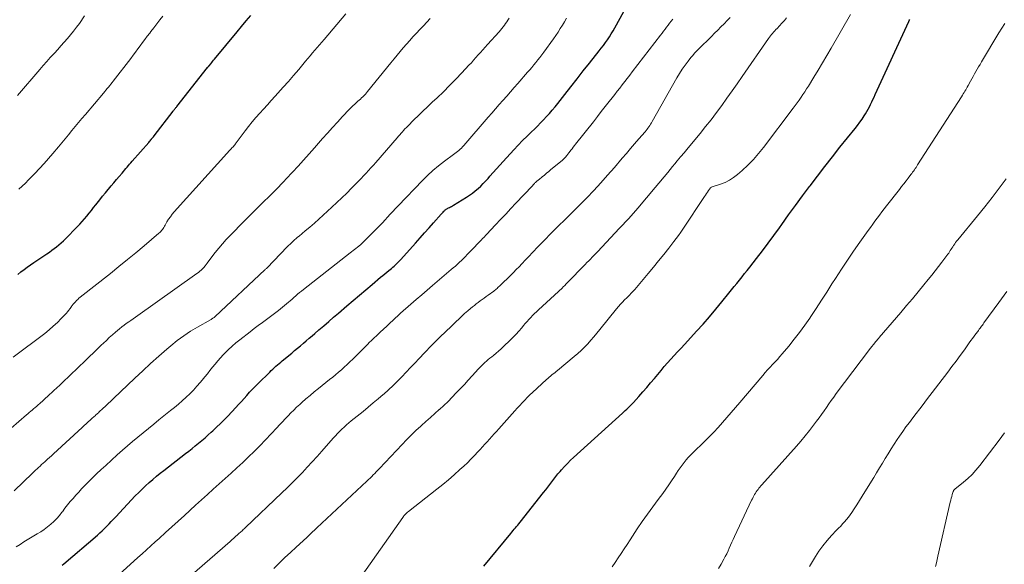
# Model space of a CAD drawing. Units: feet. Extents: x 1940000 to 1945042, y 529998 to 535001.
# Drawn here: x 1941463 to 1941669, y 531136 to 531250 of the extents above; entities that cross this region are included whole.
import ezdxf

# ---------------------------------------------------------------- set-up
doc = ezdxf.new("R2010")
doc.units = ezdxf.units.FT
doc.header["$LTSCALE"] = 100
doc.header["$MEASUREMENT"] = 0
doc.layers.add('CONTOUR INDEX', color=32, linetype='Continuous', lineweight=25)
doc.layers.add('CONTOUR INTERMEDIATE', color=40, linetype='Continuous', lineweight=15)

msp = doc.modelspace()

# ---------------------------------------------------------------- linework, layer by layer
at = {"layer": 'CONTOUR INDEX', "flags": 128}
for points, elevation in [([(1941462.95, 531196.44), (1941463.59, 531196.96), (1941464.25, 531197.46), (1941464.91, 531197.95), (1941465.58, 531198.43), (1941466.26, 531198.9), (1941469.03, 531200.77), (1941469.55, 531201.12), (1941470.05, 531201.48), (1941470.55, 531201.85), (1941471.04, 531202.23), (1941471.52, 531202.62), (1941472, 531203.02), (1941472.45, 531203.45), (1941472.89, 531203.88), (1941475.33, 531206.36), (1941475.86, 531206.91), (1941476.37, 531207.47), (1941476.87, 531208.04), (1941477.36, 531208.62), (1941477.83, 531209.2), (1941478.31, 531209.79), (1941478.78, 531210.38), (1941479.25, 531210.98), (1941479.5, 531211.31), (1941480.07, 531212.03), (1941480.65, 531212.75), (1941481.24, 531213.45), (1941481.83, 531214.16), (1941481.9, 531214.24), (1941482.46, 531214.9), (1941483.02, 531215.56), (1941483.58, 531216.22), (1941484.14, 531216.89), (1941484.73, 531217.6), (1941484.99, 531217.9), (1941485.24, 531218.21), (1941485.5, 531218.52), (1941485.76, 531218.83), (1941486.02, 531219.14), (1941486.28, 531219.45), (1941486.54, 531219.75), (1941486.81, 531220.06), (1941490.27, 531223.99), (1941490.42, 531224.16), (1941490.57, 531224.33), (1941490.71, 531224.5), (1941490.86, 531224.67), (1941490.89, 531224.71), (1941491.02, 531224.86), (1941491.14, 531225.02), (1941491.26, 531225.17), (1941491.39, 531225.33), (1941495.38, 531230.5), (1941495.48, 531230.63), (1941495.57, 531230.75), (1941495.67, 531230.87), (1941495.76, 531230.99), (1941495.86, 531231.12), (1941495.95, 531231.24), (1941496.05, 531231.36), (1941496.14, 531231.48), (1941502.56, 531239.6), (1941502.6, 531239.65), (1941502.64, 531239.7), (1941502.68, 531239.75), (1941502.72, 531239.8), (1941502.76, 531239.84), (1941502.8, 531239.89), (1941502.84, 531239.94), (1941502.88, 531239.99), (1941503.21, 531240.39), (1941503.42, 531240.63), (1941503.62, 531240.88), (1941503.83, 531241.13), (1941504.03, 531241.37), (1941508.73, 531247.06), (1941509.67, 531248.2), (1941510.62, 531249.33), (1941511.57, 531250.47)], 940), ([(1941472.2, 531135.8), (1941472.54, 531136.09), (1941479.58, 531142.06), (1941480.09, 531142.5), (1941480.59, 531142.96), (1941481.07, 531143.43), (1941481.54, 531143.92), (1941482.01, 531144.41), (1941482.47, 531144.9), (1941482.94, 531145.4), (1941483.4, 531145.89), (1941487.48, 531150.25), (1941488.18, 531150.97), (1941488.88, 531151.67), (1941489.61, 531152.36), (1941490.35, 531153.02), (1941491.11, 531153.68), (1941491.87, 531154.32), (1941492.65, 531154.95), (1941493.43, 531155.56), (1941497.94, 531159.05), (1941498.63, 531159.59), (1941499.32, 531160.14), (1941500, 531160.69), (1941500.69, 531161.24), (1941501.36, 531161.8), (1941502.03, 531162.37), (1941502.69, 531162.95), (1941503.34, 531163.54), (1941503.65, 531163.82), (1941504.45, 531164.57), (1941505.24, 531165.32), (1941506.01, 531166.09), (1941506.76, 531166.88), (1941508.44, 531168.66), (1941509.03, 531169.29), (1941509.62, 531169.93), (1941510.2, 531170.57), (1941510.77, 531171.21), (1941511.35, 531171.85), (1941511.94, 531172.48), (1941512.54, 531173.1), (1941513.14, 531173.71), (1941515.53, 531176.07), (1941515.85, 531176.37), (1941516.17, 531176.68), (1941516.5, 531176.97), (1941516.82, 531177.27), (1941517.16, 531177.56), (1941517.49, 531177.85), (1941517.83, 531178.13), (1941518.16, 531178.42), (1941520.12, 531180.04), (1941520.73, 531180.55), (1941521.34, 531181.06), (1941521.95, 531181.58), (1941522.56, 531182.09), (1941523.17, 531182.6), (1941523.77, 531183.12), (1941524.38, 531183.63), (1941524.98, 531184.15), (1941525.82, 531184.87), (1941526.84, 531185.75), (1941527.86, 531186.63), (1941528.88, 531187.51), (1941529.9, 531188.39), (1941531.64, 531189.9), (1941532.95, 531191.02), (1941534.26, 531192.14), (1941535.57, 531193.25), (1941536.9, 531194.35), (1941538.69, 531195.85), (1941539.12, 531196.2), (1941539.54, 531196.55), (1941539.97, 531196.9), (1941540.4, 531197.24), (1941540.66, 531197.46), (1941540.96, 531197.7), (1941541.25, 531197.95), (1941541.53, 531198.2), (1941541.81, 531198.45), (1941542.09, 531198.71), (1941542.36, 531198.98), (1941542.62, 531199.26), (1941542.88, 531199.53), (1941545.99, 531203), (1941546.93, 531204.05), (1941547.86, 531205.1), (1941548.8, 531206.15), (1941549.73, 531207.2), (1941551.32, 531209), (1941551.46, 531209.15), (1941551.6, 531209.31), (1941551.75, 531209.46), (1941551.9, 531209.61), (1941552.01, 531209.72), (1941552.1, 531209.81), (1941552.2, 531209.9), (1941552.3, 531209.98), (1941552.41, 531210.05), (1941552.52, 531210.12), (1941552.63, 531210.19), (1941552.74, 531210.26), (1941552.86, 531210.32), (1941553.06, 531210.42), (1941553.28, 531210.53), (1941553.49, 531210.65), (1941553.7, 531210.77), (1941553.91, 531210.9), (1941556.65, 531212.56), (1941557.27, 531212.97), (1941557.88, 531213.4), (1941558.46, 531213.86), (1941559.03, 531214.34), (1941559.58, 531214.86), (1941560.11, 531215.38), (1941560.62, 531215.92), (1941561.12, 531216.48), (1941561.5, 531216.91), (1941562.18, 531217.68), (1941562.86, 531218.46), (1941563.55, 531219.22), (1941564.25, 531219.98), (1941566.53, 531222.45), (1941567.43, 531223.41), (1941568.34, 531224.36), (1941569.27, 531225.29), (1941570.21, 531226.21), (1941570.8, 531226.78), (1941571.44, 531227.41), (1941572.08, 531228.06), (1941572.71, 531228.71), (1941573.33, 531229.37), (1941573.94, 531230.04), (1941574.53, 531230.72), (1941575.11, 531231.42), (1941575.68, 531232.12), (1941577.14, 531233.98), (1941578.43, 531235.61), (1941579.72, 531237.25), (1941581.01, 531238.89), (1941582.31, 531240.53), (1941584.33, 531243.08), (1941584.77, 531243.66), (1941585.21, 531244.24), (1941585.63, 531244.83), (1941586.05, 531245.42), (1941586.45, 531246.03), (1941586.84, 531246.64), (1941587.22, 531247.26), (1941587.58, 531247.89), (1941589.48, 531251.33)], 960), ([(1941560.24, 531135.61), (1941565.87, 531142.41), (1941566.11, 531142.7), (1941566.36, 531142.99), (1941566.6, 531143.28), (1941566.85, 531143.56), (1941567.09, 531143.85), (1941567.33, 531144.14), (1941567.57, 531144.44), (1941567.81, 531144.73), (1941572.72, 531150.92), (1941573.16, 531151.47), (1941573.58, 531152.03), (1941574, 531152.59), (1941574.42, 531153.15), (1941574.84, 531153.71), (1941575.27, 531154.26), (1941575.71, 531154.81), (1941576.16, 531155.34), (1941576.44, 531155.67), (1941577.05, 531156.35), (1941577.68, 531157.02), (1941578.33, 531157.66), (1941578.99, 531158.28), (1941589.19, 531167.53), (1941589.48, 531167.79), (1941589.78, 531168.06), (1941590.07, 531168.33), (1941590.36, 531168.6), (1941590.65, 531168.88), (1941590.93, 531169.16), (1941591.21, 531169.45), (1941591.48, 531169.74), (1941592.6, 531171), (1941593.42, 531171.93), (1941594.24, 531172.86), (1941595.05, 531173.8), (1941595.85, 531174.75), (1941597.24, 531176.41), (1941597.92, 531177.2), (1941598.6, 531177.99), (1941599.29, 531178.76), (1941600, 531179.53), (1941600.7, 531180.29), (1941601.41, 531181.06), (1941602.11, 531181.82), (1941602.82, 531182.59), (1941604.64, 531184.58), (1941606, 531186.09), (1941607.34, 531187.62), (1941608.65, 531189.17), (1941609.95, 531190.74), (1941611.42, 531192.55), (1941611.96, 531193.22), (1941612.51, 531193.9), (1941613.06, 531194.58), (1941613.6, 531195.25), (1941614.15, 531195.93), (1941614.69, 531196.61), (1941615.23, 531197.29), (1941615.77, 531197.98), (1941617.17, 531199.76), (1941618.39, 531201.34), (1941619.6, 531202.94), (1941620.79, 531204.55), (1941621.96, 531206.18), (1941622.46, 531206.89), (1941623.88, 531208.88), (1941625.31, 531210.85), (1941626.75, 531212.82), (1941628.21, 531214.77), (1941628.34, 531214.94), (1941629.88, 531216.97), (1941631.43, 531218.98), (1941633, 531220.98), (1941634.59, 531222.97), (1941637.76, 531226.91), (1941638.26, 531227.55), (1941638.74, 531228.2), (1941639.2, 531228.87), (1941639.64, 531229.54), (1941639.91, 531229.96), (1941640.2, 531230.44), (1941640.48, 531230.92), (1941640.74, 531231.42), (1941641, 531231.92), (1941641.24, 531232.43), (1941641.48, 531232.94), (1941641.72, 531233.45), (1941641.96, 531233.96), (1941648.95, 531249.19), (1941649.05, 531249.4), (1941649.15, 531249.62)], 980)]:
    msp.add_lwpolyline(points, dxfattribs=dict(at, elevation=elevation))
at = {"layer": 'CONTOUR INTERMEDIATE', "flags": 128}
for points, elevation in [([(1941461.95, 531179.19), (1941468.57, 531184.15), (1941469.48, 531184.87), (1941470.36, 531185.62), (1941471.21, 531186.42), (1941472.02, 531187.24), (1941473.08, 531188.37), (1941473.34, 531188.66), (1941473.59, 531188.96), (1941473.83, 531189.27), (1941474.06, 531189.58), (1941474.11, 531189.66), (1941474.32, 531189.94), (1941474.52, 531190.21), (1941474.74, 531190.48), (1941474.97, 531190.74), (1941475.21, 531190.99), (1941475.46, 531191.23), (1941475.71, 531191.46), (1941475.98, 531191.69), (1941482.28, 531196.67), (1941484.06, 531198.09), (1941485.83, 531199.53), (1941487.59, 531200.98), (1941489.34, 531202.44), (1941492.42, 531205.03), (1941492.61, 531205.21), (1941492.79, 531205.4), (1941492.96, 531205.6), (1941493.12, 531205.81), (1941493.26, 531206.03), (1941493.41, 531206.26), (1941493.54, 531206.48), (1941493.68, 531206.71), (1941494.07, 531207.39), (1941494.42, 531207.95), (1941494.79, 531208.49), (1941495.19, 531209.01), (1941495.62, 531209.51), (1941507.21, 531222.36), (1941507.36, 531222.52), (1941507.51, 531222.68), (1941507.66, 531222.84), (1941507.81, 531223), (1941508.02, 531223.22), (1941508.07, 531223.27), (1941508.11, 531223.31), (1941508.15, 531223.36), (1941508.19, 531223.41), (1941508.23, 531223.46), (1941508.27, 531223.51), (1941508.31, 531223.56), (1941508.35, 531223.61), (1941510.41, 531226.38), (1941511.14, 531227.33), (1941511.88, 531228.26), (1941512.66, 531229.17), (1941513.45, 531230.07), (1941514.25, 531230.95), (1941515.05, 531231.84), (1941515.86, 531232.72), (1941516.66, 531233.61), (1941517.26, 531234.27), (1941518.36, 531235.49), (1941519.45, 531236.72), (1941520.52, 531237.97), (1941521.59, 531239.22), (1941523.03, 531240.94), (1941523.51, 531241.51), (1941523.99, 531242.08), (1941524.48, 531242.65), (1941524.96, 531243.22), (1941525.44, 531243.78), (1941525.93, 531244.35), (1941526.41, 531244.92), (1941526.9, 531245.49), (1941531.46, 531250.82)], 944), ([(1941534.83, 531133.73), (1941543.31, 531145.74), (1941543.44, 531145.91), (1941543.57, 531146.08), (1941543.71, 531146.24), (1941543.86, 531146.4), (1941544.01, 531146.56), (1941544.17, 531146.7), (1941544.33, 531146.85), (1941544.5, 531146.98), (1941550.41, 531151.61), (1941551.65, 531152.6), (1941552.87, 531153.61), (1941554.07, 531154.65), (1941555.25, 531155.71), (1941556.03, 531156.42), (1941556.8, 531157.14), (1941557.56, 531157.89), (1941558.29, 531158.65), (1941559.01, 531159.43), (1941559.46, 531159.92), (1941559.95, 531160.46), (1941560.44, 531161.01), (1941560.93, 531161.54), (1941561.42, 531162.08), (1941561.91, 531162.62), (1941562.4, 531163.16), (1941562.89, 531163.7), (1941563.38, 531164.24), (1941566.18, 531167.38), (1941566.69, 531167.96), (1941567.21, 531168.53), (1941567.73, 531169.09), (1941568.25, 531169.66), (1941568.78, 531170.22), (1941569.32, 531170.76), (1941569.87, 531171.3), (1941570.42, 531171.83), (1941573.3, 531174.49), (1941573.58, 531174.74), (1941573.86, 531174.99), (1941574.15, 531175.23), (1941574.44, 531175.47), (1941574.74, 531175.71), (1941575.03, 531175.94), (1941575.32, 531176.18), (1941575.62, 531176.42), (1941579.13, 531179.29), (1941579.87, 531179.93), (1941580.59, 531180.58), (1941581.28, 531181.27), (1941581.95, 531181.98), (1941582.59, 531182.72), (1941583.23, 531183.45), (1941583.85, 531184.2), (1941584.47, 531184.96), (1941587.95, 531189.28), (1941588.35, 531189.75), (1941588.76, 531190.22), (1941589.18, 531190.67), (1941589.62, 531191.12), (1941590.06, 531191.56), (1941590.28, 531191.77), (1941590.5, 531191.99), (1941590.72, 531192.21), (1941590.94, 531192.43), (1941591.15, 531192.65), (1941591.36, 531192.87), (1941591.57, 531193.1), (1941591.77, 531193.33), (1941594.58, 531196.66), (1941595.67, 531197.96), (1941596.74, 531199.26), (1941597.8, 531200.58), (1941598.85, 531201.91), (1941599.94, 531203.31), (1941600.42, 531203.95), (1941600.9, 531204.59), (1941601.36, 531205.25), (1941601.81, 531205.91), (1941606.3, 531212.67), (1941606.51, 531212.99), (1941606.72, 531213.3), (1941606.93, 531213.61), (1941607.15, 531213.92), (1941607.56, 531214.52), (1941607.67, 531214.59), (1941607.72, 531214.62), (1941609.67, 531215.26), (1941610.62, 531215.65), (1941611.54, 531216.1), (1941612.39, 531216.66), (1941613.2, 531217.29), (1941614.14, 531218.12), (1941615.35, 531219.25), (1941616.51, 531220.43), (1941617.6, 531221.67), (1941618.64, 531222.96), (1941624.85, 531231.15), (1941625.26, 531231.71), (1941625.67, 531232.27), (1941626.08, 531232.83), (1941626.48, 531233.4), (1941626.86, 531233.98), (1941627.25, 531234.56), (1941627.62, 531235.15), (1941627.99, 531235.74), (1941629.11, 531237.57), (1941630.03, 531239.08), (1941630.94, 531240.6), (1941631.84, 531242.13), (1941632.74, 531243.65), (1941636.8, 531250.64)], 976), ([(1941461.54, 531164.36), (1941464.76, 531167.12), (1941465.05, 531167.38), (1941465.35, 531167.63), (1941465.65, 531167.89), (1941465.95, 531168.14), (1941466.25, 531168.39), (1941466.54, 531168.65), (1941466.84, 531168.91), (1941467.13, 531169.16), (1941467.61, 531169.59), (1941468.15, 531170.06), (1941468.67, 531170.54), (1941469.2, 531171.02), (1941469.72, 531171.5), (1941469.89, 531171.65), (1941470.49, 531172.22), (1941471.09, 531172.78), (1941471.69, 531173.35), (1941472.29, 531173.92), (1941477.07, 531178.49), (1941477.9, 531179.29), (1941478.73, 531180.09), (1941479.56, 531180.89), (1941480.38, 531181.69), (1941480.81, 531182.11), (1941481.43, 531182.69), (1941482.05, 531183.27), (1941482.69, 531183.84), (1941483.34, 531184.4), (1941483.74, 531184.74), (1941484.19, 531185.11), (1941484.66, 531185.48), (1941485.13, 531185.83), (1941485.6, 531186.18), (1941486.09, 531186.52), (1941486.57, 531186.86), (1941487.05, 531187.2), (1941487.53, 531187.54), (1941500.34, 531196.62), (1941500.65, 531196.86), (1941500.95, 531197.1), (1941501.24, 531197.36), (1941501.51, 531197.64), (1941501.77, 531197.92), (1941502.03, 531198.21), (1941502.27, 531198.52), (1941502.51, 531198.82), (1941503.44, 531200.1), (1941504.16, 531201.04), (1941504.9, 531201.95), (1941505.67, 531202.84), (1941506.47, 531203.7), (1941508.11, 531205.41), (1941509.35, 531206.7), (1941510.6, 531207.97), (1941511.87, 531209.23), (1941513.14, 531210.48), (1941514.55, 531211.87), (1941515.12, 531212.42), (1941515.68, 531212.98), (1941516.24, 531213.54), (1941516.8, 531214.11), (1941517.36, 531214.68), (1941517.91, 531215.25), (1941518.46, 531215.83), (1941519, 531216.41), (1941520.28, 531217.76), (1941521.45, 531219.03), (1941522.61, 531220.3), (1941523.77, 531221.58), (1941524.91, 531222.87), (1941526.58, 531224.77), (1941527.6, 531225.93), (1941528.64, 531227.08), (1941529.69, 531228.23), (1941530.75, 531229.37), (1941532.14, 531230.86), (1941532.51, 531231.24), (1941532.89, 531231.61), (1941533.28, 531231.98), (1941533.67, 531232.33), (1941533.93, 531232.56), (1941534.2, 531232.8), (1941534.47, 531233.04), (1941534.73, 531233.28), (1941534.99, 531233.53), (1941535.25, 531233.78), (1941535.5, 531234.04), (1941535.73, 531234.31), (1941535.96, 531234.58), (1941540.85, 531240.6), (1941541.49, 531241.39), (1941542.13, 531242.17), (1941542.78, 531242.95), (1941543.43, 531243.73), (1941544.09, 531244.5), (1941544.76, 531245.26), (1941545.44, 531246), (1941546.13, 531246.74), (1941546.94, 531247.6), (1941547.65, 531248.34), (1941548.36, 531249.09), (1941549.06, 531249.84)], 948), ([(1941462.16, 531151.29), (1941466.04, 531155.01), (1941466.35, 531155.31), (1941466.66, 531155.6), (1941466.98, 531155.89), (1941467.29, 531156.18), (1941467.61, 531156.47), (1941467.92, 531156.76), (1941468.24, 531157.04), (1941468.56, 531157.33), (1941468.76, 531157.5), (1941469.17, 531157.87), (1941469.59, 531158.24), (1941470, 531158.61), (1941470.41, 531158.99), (1941476.4, 531164.52), (1941476.82, 531164.91), (1941477.23, 531165.29), (1941477.65, 531165.67), (1941478.07, 531166.05), (1941478.56, 531166.49), (1941478.73, 531166.65), (1941478.91, 531166.8), (1941479.08, 531166.96), (1941479.26, 531167.12), (1941479.43, 531167.28), (1941479.61, 531167.44), (1941479.78, 531167.6), (1941479.95, 531167.77), (1941480.7, 531168.47), (1941481.25, 531168.98), (1941481.8, 531169.5), (1941482.34, 531170.01), (1941482.89, 531170.53), (1941487.37, 531174.79), (1941489.02, 531176.34), (1941490.68, 531177.86), (1941492.37, 531179.36), (1941494.07, 531180.85), (1941494.91, 531181.56), (1941496.23, 531182.64), (1941497.59, 531183.65), (1941499.01, 531184.59), (1941500.47, 531185.47), (1941503.19, 531187), (1941503.31, 531187.07), (1941503.44, 531187.15), (1941503.56, 531187.22), (1941503.68, 531187.3), (1941503.82, 531187.39), (1941503.94, 531187.47), (1941504.06, 531187.57), (1941504.17, 531187.67), (1941514.54, 531197.38), (1941514.65, 531197.49), (1941514.76, 531197.59), (1941514.86, 531197.7), (1941514.97, 531197.81), (1941519.2, 531202.18), (1941519.49, 531202.48), (1941519.79, 531202.78), (1941520.1, 531203.07), (1941520.4, 531203.36), (1941520.72, 531203.64), (1941521.04, 531203.92), (1941521.36, 531204.19), (1941521.68, 531204.46), (1941522.96, 531205.52), (1941523.92, 531206.32), (1941524.88, 531207.14), (1941525.81, 531207.97), (1941526.73, 531208.81), (1941528.53, 531210.48), (1941529.57, 531211.46), (1941530.59, 531212.44), (1941531.61, 531213.43), (1941532.62, 531214.44), (1941533.56, 531215.38), (1941534.09, 531215.92), (1941534.61, 531216.46), (1941535.13, 531217.01), (1941535.65, 531217.57), (1941536.16, 531218.13), (1941536.66, 531218.69), (1941537.17, 531219.26), (1941537.67, 531219.83), (1941542.16, 531224.97), (1941542.43, 531225.28), (1941542.69, 531225.58), (1941542.96, 531225.89), (1941543.23, 531226.19), (1941543.5, 531226.49), (1941543.78, 531226.79), (1941544.06, 531227.08), (1941544.35, 531227.37), (1941545.64, 531228.67), (1941546.58, 531229.6), (1941547.53, 531230.53), (1941548.49, 531231.44), (1941549.45, 531232.35), (1941550.48, 531233.31), (1941551.8, 531234.56), (1941553.1, 531235.84), (1941554.38, 531237.15), (1941555.64, 531238.47), (1941557.14, 531240.09), (1941557.63, 531240.62), (1941558.11, 531241.15), (1941558.59, 531241.69), (1941559.07, 531242.23), (1941559.55, 531242.77), (1941560.03, 531243.31), (1941560.51, 531243.85), (1941560.99, 531244.39), (1941563.41, 531247.08), (1941563.7, 531247.41), (1941563.98, 531247.75), (1941564.26, 531248.09), (1941564.52, 531248.44), (1941564.78, 531248.79), (1941565.03, 531249.15), (1941565.27, 531249.52), (1941565.5, 531249.89)], 952), ([(1941462.63, 531139.6), (1941463.41, 531140.12), (1941464.21, 531140.62), (1941467.01, 531142.29), (1941467.74, 531142.76), (1941468.46, 531143.24), (1941469.15, 531143.77), (1941469.82, 531144.31), (1941470.46, 531144.89), (1941471.07, 531145.5), (1941471.63, 531146.15), (1941472.17, 531146.83), (1941472.25, 531146.94), (1941472.79, 531147.65), (1941473.34, 531148.35), (1941473.9, 531149.04), (1941474.47, 531149.72), (1941475.05, 531150.39), (1941475.65, 531151.05), (1941476.26, 531151.7), (1941476.87, 531152.34), (1941477.48, 531152.95), (1941478.41, 531153.88), (1941479.36, 531154.81), (1941480.32, 531155.71), (1941481.29, 531156.61), (1941483.71, 531158.82), (1941484.77, 531159.76), (1941485.84, 531160.7), (1941486.92, 531161.62), (1941488.01, 531162.52), (1941489.11, 531163.42), (1941490.21, 531164.31), (1941491.31, 531165.21), (1941492.42, 531166.1), (1941494.81, 531168.02), (1941495.64, 531168.7), (1941496.46, 531169.39), (1941497.26, 531170.1), (1941498.06, 531170.82), (1941498.83, 531171.56), (1941499.59, 531172.32), (1941500.31, 531173.11), (1941501.02, 531173.92), (1941501.42, 531174.39), (1941501.97, 531175.06), (1941502.52, 531175.72), (1941503.06, 531176.39), (1941503.59, 531177.07), (1941504.13, 531177.74), (1941504.68, 531178.4), (1941505.26, 531179.04), (1941505.84, 531179.67), (1941506.13, 531179.97), (1941506.89, 531180.73), (1941507.67, 531181.46), (1941508.48, 531182.15), (1941509.31, 531182.83), (1941511.47, 531184.49), (1941512.31, 531185.14), (1941513.16, 531185.77), (1941514.01, 531186.4), (1941514.86, 531187.02), (1941515.72, 531187.64), (1941516.56, 531188.28), (1941517.39, 531188.93), (1941518.2, 531189.6), (1941519.43, 531190.63), (1941519.82, 531190.96), (1941520.21, 531191.3), (1941520.6, 531191.63), (1941520.99, 531191.98), (1941521.37, 531192.31), (1941521.76, 531192.65), (1941522.16, 531192.97), (1941522.56, 531193.29), (1941528.45, 531197.86), (1941529.43, 531198.63), (1941530.41, 531199.39), (1941531.38, 531200.16), (1941532.36, 531200.92), (1941534.14, 531202.32), (1941534.23, 531202.39), (1941534.31, 531202.46), (1941534.4, 531202.53), (1941534.48, 531202.61), (1941534.56, 531202.68), (1941534.64, 531202.76), (1941534.72, 531202.84), (1941534.8, 531202.91), (1941537.94, 531206.08), (1941538.51, 531206.66), (1941539.06, 531207.23), (1941539.61, 531207.82), (1941540.15, 531208.41), (1941540.69, 531209), (1941541.24, 531209.59), (1941541.79, 531210.18), (1941542.34, 531210.76), (1941547.4, 531216.03), (1941548.49, 531217.1), (1941549.61, 531218.14), (1941550.79, 531219.12), (1941552, 531220.05), (1941553.9, 531221.44), (1941554.19, 531221.65), (1941554.47, 531221.87), (1941554.75, 531222.09), (1941555.03, 531222.31), (1941555.3, 531222.55), (1941555.57, 531222.79), (1941555.81, 531223.04), (1941556.05, 531223.31), (1941561.15, 531229.22), (1941561.91, 531230.11), (1941562.69, 531230.99), (1941563.46, 531231.88), (1941564.23, 531232.76), (1941565.01, 531233.65), (1941565.79, 531234.53), (1941566.56, 531235.41), (1941567.34, 531236.3), (1941569.38, 531238.61), (1941569.82, 531239.12), (1941570.26, 531239.63), (1941570.69, 531240.15), (1941571.12, 531240.67), (1941571.53, 531241.2), (1941571.95, 531241.73), (1941572.35, 531242.27), (1941572.75, 531242.81), (1941574.77, 531245.61), (1941575.26, 531246.31), (1941575.74, 531247.01), (1941576.2, 531247.72), (1941576.65, 531248.44), (1941577.09, 531249.16), (1941577.53, 531249.89)], 956), ([(1941462.88, 531233.76), (1941467.54, 531239.18), (1941468.26, 531240.01), (1941468.99, 531240.84), (1941469.73, 531241.67), (1941470.48, 531242.49), (1941470.61, 531242.63), (1941471.29, 531243.37), (1941471.96, 531244.13), (1941472.63, 531244.88), (1941473.3, 531245.64), (1941473.95, 531246.42), (1941474.58, 531247.2), (1941475.19, 531248.01), (1941475.79, 531248.82), (1941476.9, 531250.39)], 932), ([(1941463.19, 531214.25), (1941463.86, 531214.88), (1941464.52, 531215.51), (1941465.18, 531216.16), (1941465.82, 531216.81), (1941466.51, 531217.51), (1941467.48, 531218.53), (1941468.44, 531219.56), (1941469.37, 531220.62), (1941470.29, 531221.69), (1941471.43, 531223.06), (1941472.13, 531223.9), (1941472.83, 531224.75), (1941473.53, 531225.59), (1941474.23, 531226.44), (1941474.93, 531227.29), (1941475.64, 531228.13), (1941476.34, 531228.97), (1941477.05, 531229.81), (1941480.83, 531234.29), (1941481.09, 531234.6), (1941481.35, 531234.91), (1941481.61, 531235.22), (1941481.87, 531235.52), (1941482.13, 531235.83), (1941482.38, 531236.15), (1941482.64, 531236.46), (1941482.88, 531236.78), (1941486.52, 531241.5), (1941487.02, 531242.16), (1941487.52, 531242.82), (1941488.01, 531243.48), (1941488.5, 531244.15), (1941488.99, 531244.82), (1941489.48, 531245.48), (1941489.98, 531246.14), (1941490.48, 531246.8), (1941490.73, 531247.11), (1941491.35, 531247.92), (1941491.98, 531248.73), (1941492.6, 531249.54), (1941493.23, 531250.35)], 936), ([(1941478.67, 531128.91), (1941488.02, 531137.36), (1941488.92, 531138.18), (1941489.83, 531138.99), (1941490.73, 531139.81), (1941491.64, 531140.63), (1941492.47, 531141.38), (1941493.79, 531142.58), (1941495.11, 531143.77), (1941496.43, 531144.97), (1941497.75, 531146.17), (1941500.07, 531148.29), (1941501.3, 531149.41), (1941502.53, 531150.53), (1941503.76, 531151.64), (1941504.99, 531152.75), (1941506.23, 531153.86), (1941507.46, 531154.98), (1941508.68, 531156.1), (1941509.9, 531157.22), (1941511.11, 531158.37), (1941512.31, 531159.53), (1941513.48, 531160.71), (1941514.63, 531161.91), (1941517.03, 531164.45), (1941517.61, 531165.07), (1941518.2, 531165.69), (1941518.78, 531166.3), (1941519.36, 531166.92), (1941519.95, 531167.54), (1941520.55, 531168.14), (1941521.16, 531168.72), (1941521.79, 531169.3), (1941522.23, 531169.7), (1941523.09, 531170.46), (1941523.96, 531171.21), (1941524.84, 531171.94), (1941525.73, 531172.66), (1941528.05, 531174.51), (1941528.68, 531175.02), (1941529.29, 531175.53), (1941529.91, 531176.05), (1941530.51, 531176.57), (1941531.11, 531177.1), (1941531.7, 531177.64), (1941532.28, 531178.2), (1941532.86, 531178.76), (1941536.06, 531181.96), (1941536.26, 531182.16), (1941536.46, 531182.35), (1941536.66, 531182.55), (1941536.87, 531182.74), (1941537.07, 531182.94), (1941537.27, 531183.13), (1941537.48, 531183.32), (1941537.69, 531183.51), (1941538.62, 531184.38), (1941539.3, 531185), (1941539.97, 531185.63), (1941540.64, 531186.26), (1941541.31, 531186.89), (1941542.68, 531188.19), (1941542.72, 531188.23), (1941542.77, 531188.27), (1941542.81, 531188.31), (1941542.86, 531188.35), (1941545.01, 531190.22), (1941546.14, 531191.2), (1941547.27, 531192.17), (1941548.4, 531193.14), (1941549.53, 531194.11), (1941553.43, 531197.45), (1941553.86, 531197.83), (1941554.29, 531198.2), (1941554.72, 531198.59), (1941555.14, 531198.97), (1941555.56, 531199.37), (1941555.98, 531199.76), (1941556.38, 531200.17), (1941556.79, 531200.58), (1941557.55, 531201.37), (1941557.96, 531201.8), (1941558.38, 531202.23), (1941558.8, 531202.67), (1941559.22, 531203.11), (1941559.8, 531203.72), (1941559.92, 531203.85), (1941560.05, 531203.98), (1941560.17, 531204.11), (1941560.3, 531204.24), (1941560.42, 531204.37), (1941560.54, 531204.5), (1941560.67, 531204.63), (1941560.79, 531204.76), (1941562.67, 531206.77), (1941563.73, 531207.91), (1941564.8, 531209.04), (1941565.86, 531210.17), (1941566.93, 531211.3), (1941570.33, 531214.89), (1941570.38, 531214.94), (1941570.44, 531215), (1941570.49, 531215.05), (1941570.53, 531215.11), (1941570.58, 531215.16), (1941570.63, 531215.21), (1941570.68, 531215.27), (1941570.74, 531215.32), (1941570.83, 531215.42), (1941570.92, 531215.52), (1941571.02, 531215.62), (1941571.12, 531215.71), (1941571.23, 531215.81), (1941571.26, 531215.84), (1941571.39, 531215.95), (1941571.51, 531216.06), (1941571.64, 531216.16), (1941571.76, 531216.27), (1941572.42, 531216.81), (1941572.88, 531217.18), (1941573.34, 531217.56), (1941573.8, 531217.93), (1941574.26, 531218.31), (1941576.25, 531219.92), (1941576.4, 531220.04), (1941576.54, 531220.17), (1941576.69, 531220.3), (1941576.83, 531220.43), (1941576.96, 531220.57), (1941577.1, 531220.7), (1941577.22, 531220.85), (1941577.35, 531220.99), (1941577.52, 531221.19), (1941577.59, 531221.27), (1941577.66, 531221.36), (1941577.73, 531221.44), (1941577.8, 531221.53), (1941577.87, 531221.62), (1941577.93, 531221.71), (1941578, 531221.8), (1941578.07, 531221.88), (1941578.42, 531222.36), (1941578.66, 531222.68), (1941578.91, 531223), (1941579.16, 531223.32), (1941579.41, 531223.64), (1941583.11, 531228.31), (1941583.94, 531229.37), (1941584.77, 531230.43), (1941585.6, 531231.48), (1941586.43, 531232.54), (1941587.03, 531233.31), (1941587.56, 531233.99), (1941588.09, 531234.66), (1941588.61, 531235.33), (1941589.14, 531236), (1941589.67, 531236.68), (1941590.19, 531237.35), (1941590.72, 531238.03), (1941591.24, 531238.7), (1941597.13, 531246.36), (1941597.45, 531246.77), (1941597.77, 531247.19), (1941598.08, 531247.61), (1941598.39, 531248.03), (1941598.71, 531248.45), (1941599.03, 531248.86), (1941599.35, 531249.27), (1941599.67, 531249.68)], 964), ([(1941498.77, 531133.36), (1941507.28, 531140.75), (1941507.65, 531141.08), (1941508.03, 531141.41), (1941508.4, 531141.75), (1941508.78, 531142.08), (1941509.19, 531142.45), (1941509.36, 531142.6), (1941509.52, 531142.75), (1941509.69, 531142.9), (1941509.86, 531143.05), (1941510.02, 531143.2), (1941510.19, 531143.36), (1941510.35, 531143.51), (1941510.51, 531143.67), (1941518.07, 531150.86), (1941519.15, 531151.9), (1941520.23, 531152.96), (1941521.29, 531154.04), (1941522.35, 531155.12), (1941523.39, 531156.22), (1941524.41, 531157.32), (1941525.43, 531158.44), (1941526.43, 531159.57), (1941528.8, 531162.27), (1941529.24, 531162.75), (1941529.68, 531163.23), (1941530.14, 531163.7), (1941530.6, 531164.16), (1941531.08, 531164.61), (1941531.56, 531165.05), (1941532.06, 531165.48), (1941532.56, 531165.9), (1941535.03, 531167.88), (1941536.1, 531168.75), (1941537.16, 531169.62), (1941538.21, 531170.51), (1941539.25, 531171.4), (1941539.35, 531171.49), (1941540.33, 531172.36), (1941541.29, 531173.25), (1941542.23, 531174.17), (1941543.15, 531175.1), (1941544.05, 531176.05), (1941544.96, 531177.01), (1941545.86, 531177.96), (1941546.75, 531178.92), (1941547.82, 531180.07), (1941548.32, 531180.6), (1941548.83, 531181.13), (1941549.34, 531181.65), (1941549.85, 531182.17), (1941550.37, 531182.68), (1941550.89, 531183.19), (1941551.42, 531183.7), (1941551.94, 531184.2), (1941555.64, 531187.75), (1941555.8, 531187.9), (1941555.97, 531188.05), (1941556.13, 531188.21), (1941556.3, 531188.36), (1941556.46, 531188.51), (1941556.63, 531188.65), (1941556.8, 531188.8), (1941556.97, 531188.94), (1941557.86, 531189.66), (1941558.26, 531189.98), (1941558.66, 531190.3), (1941559.07, 531190.61), (1941559.48, 531190.91), (1941559.89, 531191.21), (1941560.3, 531191.52), (1941560.71, 531191.82), (1941561.13, 531192.12), (1941562.3, 531192.98), (1941562.48, 531193.12), (1941562.65, 531193.26), (1941562.83, 531193.4), (1941563, 531193.54), (1941563.16, 531193.69), (1941563.33, 531193.84), (1941563.49, 531193.99), (1941563.65, 531194.15), (1941565.85, 531196.3), (1941566.44, 531196.88), (1941567.02, 531197.47), (1941567.6, 531198.05), (1941568.17, 531198.64), (1941568.34, 531198.82), (1941568.83, 531199.32), (1941569.32, 531199.84), (1941569.8, 531200.35), (1941570.29, 531200.86), (1941570.77, 531201.38), (1941571.26, 531201.89), (1941571.75, 531202.4), (1941572.24, 531202.91), (1941574.93, 531205.67), (1941575.54, 531206.29), (1941576.16, 531206.91), (1941576.79, 531207.52), (1941577.43, 531208.13), (1941578.06, 531208.74), (1941578.69, 531209.35), (1941579.31, 531209.97), (1941579.93, 531210.59), (1941581.71, 531212.41), (1941583.19, 531213.97), (1941584.66, 531215.54), (1941586.09, 531217.14), (1941587.5, 531218.76), (1941589.15, 531220.69), (1941590.01, 531221.7), (1941590.87, 531222.7), (1941591.73, 531223.7), (1941592.59, 531224.71), (1941593.89, 531226.22), (1941594.1, 531226.47), (1941594.31, 531226.72), (1941594.5, 531226.98), (1941594.7, 531227.24), (1941594.88, 531227.51), (1941595.06, 531227.78), (1941595.23, 531228.06), (1941595.4, 531228.34), (1941600.54, 531237.47), (1941601.08, 531238.37), (1941601.65, 531239.26), (1941602.26, 531240.12), (1941602.9, 531240.96), (1941603.49, 531241.71), (1941603.86, 531242.15), (1941604.24, 531242.59), (1941604.63, 531243.01), (1941605.03, 531243.42), (1941607.77, 531246.1), (1941608.43, 531246.75), (1941609.09, 531247.41), (1941609.74, 531248.07), (1941610.39, 531248.73), (1941611.03, 531249.4), (1941611.67, 531250.07)], 968), ([(1941516.42, 531135.1), (1941517.56, 531136.24), (1941518.71, 531137.36), (1941519.87, 531138.46), (1941521.05, 531139.55), (1941523.28, 531141.59), (1941523.35, 531141.66), (1941523.42, 531141.72), (1941523.49, 531141.78), (1941523.56, 531141.85), (1941523.63, 531141.91), (1941523.7, 531141.98), (1941523.77, 531142.05), (1941523.84, 531142.11), (1941524.24, 531142.51), (1941524.52, 531142.78), (1941524.79, 531143.05), (1941525.07, 531143.31), (1941525.35, 531143.57), (1941535.84, 531153.34), (1941536.17, 531153.65), (1941536.5, 531153.97), (1941536.83, 531154.29), (1941537.15, 531154.61), (1941537.47, 531154.94), (1941537.79, 531155.27), (1941538.11, 531155.6), (1941538.43, 531155.93), (1941543.18, 531160.97), (1941544.12, 531161.95), (1941545.08, 531162.92), (1941546.06, 531163.86), (1941547.06, 531164.78), (1941547.23, 531164.94), (1941548.15, 531165.77), (1941549.07, 531166.61), (1941550, 531167.44), (1941550.93, 531168.27), (1941550.96, 531168.29), (1941551.87, 531169.12), (1941552.76, 531169.96), (1941553.63, 531170.83), (1941554.49, 531171.71), (1941555.33, 531172.6), (1941556.17, 531173.49), (1941557, 531174.4), (1941557.83, 531175.3), (1941559.14, 531176.73), (1941559.46, 531177.07), (1941559.78, 531177.4), (1941560.12, 531177.73), (1941560.46, 531178.05), (1941560.8, 531178.36), (1941561.16, 531178.67), (1941561.51, 531178.97), (1941561.88, 531179.26), (1941562.25, 531179.56), (1941562.8, 531180.01), (1941563.33, 531180.46), (1941563.86, 531180.93), (1941564.38, 531181.41), (1941565.74, 531182.7), (1941566.37, 531183.32), (1941566.98, 531183.95), (1941567.57, 531184.61), (1941568.14, 531185.29), (1941568.54, 531185.78), (1941568.9, 531186.22), (1941569.26, 531186.65), (1941569.64, 531187.07), (1941570.02, 531187.48), (1941570.41, 531187.88), (1941570.81, 531188.28), (1941571.22, 531188.67), (1941571.63, 531189.06), (1941576.67, 531193.67), (1941576.76, 531193.76), (1941577.19, 531194.2), (1941577.39, 531194.41), (1941577.59, 531194.61), (1941577.79, 531194.82), (1941577.99, 531195.03), (1941581.03, 531198.15), (1941581.4, 531198.53), (1941581.77, 531198.9), (1941582.13, 531199.28), (1941582.5, 531199.66), (1941582.87, 531200.04), (1941583.23, 531200.41), (1941583.6, 531200.79), (1941583.96, 531201.18), (1941588.58, 531206.07), (1941590.5, 531208.14), (1941592.39, 531210.25), (1941594.23, 531212.39), (1941596.04, 531214.56), (1941598.63, 531217.72), (1941599.13, 531218.33), (1941599.63, 531218.93), (1941600.13, 531219.54), (1941600.63, 531220.14), (1941601.33, 531220.99), (1941601.48, 531221.17), (1941601.63, 531221.35), (1941601.79, 531221.53), (1941601.94, 531221.7), (1941602.1, 531221.88), (1941602.25, 531222.06), (1941602.41, 531222.24), (1941602.56, 531222.42), (1941605.38, 531225.83), (1941606.55, 531227.28), (1941607.7, 531228.73), (1941608.81, 531230.21), (1941609.91, 531231.71), (1941611, 531233.21), (1941612.07, 531234.73), (1941613.14, 531236.24), (1941614.2, 531237.77), (1941619.67, 531245.64), (1941619.88, 531245.92), (1941620.08, 531246.2), (1941620.3, 531246.47), (1941620.52, 531246.74), (1941620.75, 531247), (1941620.98, 531247.25), (1941621.21, 531247.51), (1941621.45, 531247.76), (1941621.98, 531248.33), (1941622.48, 531248.87), (1941622.98, 531249.42), (1941623.46, 531249.97)], 972), ([(1941587.02, 531135.47), (1941587.69, 531136.37), (1941588.32, 531137.3), (1941588.94, 531138.24), (1941589.55, 531139.17), (1941590.17, 531140.11), (1941590.78, 531141.05), (1941592.28, 531143.34), (1941593.33, 531144.9), (1941594.4, 531146.45), (1941595.5, 531147.97), (1941596.62, 531149.49), (1941597.58, 531150.77), (1941598.22, 531151.64), (1941598.84, 531152.52), (1941599.45, 531153.41), (1941600.03, 531154.31), (1941600.45, 531154.96), (1941600.83, 531155.53), (1941601.22, 531156.1), (1941601.62, 531156.66), (1941602.04, 531157.21), (1941602.48, 531157.74), (1941602.93, 531158.26), (1941603.41, 531158.76), (1941603.89, 531159.25), (1941606.3, 531161.57), (1941607.28, 531162.54), (1941608.24, 531163.52), (1941609.17, 531164.53), (1941610.09, 531165.56), (1941610.99, 531166.6), (1941611.89, 531167.65), (1941612.79, 531168.69), (1941613.68, 531169.74), (1941618.5, 531175.38), (1941618.99, 531175.95), (1941619.49, 531176.51), (1941620, 531177.07), (1941620.51, 531177.62), (1941621.02, 531178.17), (1941621.53, 531178.72), (1941622.02, 531179.29), (1941622.51, 531179.86), (1941623.9, 531181.51), (1941625.05, 531182.92), (1941626.17, 531184.36), (1941627.24, 531185.84), (1941628.28, 531187.34), (1941628.5, 531187.67), (1941629.62, 531189.36), (1941630.73, 531191.05), (1941631.83, 531192.75), (1941632.92, 531194.46), (1941633.65, 531195.61), (1941634.89, 531197.53), (1941636.15, 531199.44), (1941637.44, 531201.32), (1941638.75, 531203.19), (1941640.47, 531205.6), (1941640.94, 531206.25), (1941641.42, 531206.9), (1941641.9, 531207.55), (1941642.38, 531208.19), (1941642.87, 531208.83), (1941643.36, 531209.47), (1941643.85, 531210.1), (1941644.34, 531210.74), (1941647.01, 531214.18), (1941647.47, 531214.78), (1941647.93, 531215.37), (1941648.39, 531215.97), (1941648.85, 531216.56), (1941649.39, 531217.27), (1941649.58, 531217.51), (1941649.77, 531217.76), (1941649.95, 531218.01), (1941650.13, 531218.26), (1941650.3, 531218.52), (1941650.47, 531218.77), (1941650.64, 531219.03), (1941650.81, 531219.29), (1941659.98, 531233.53), (1941660.16, 531233.81), (1941660.33, 531234.1), (1941660.51, 531234.38), (1941660.68, 531234.67), (1941660.84, 531234.96), (1941661.01, 531235.25), (1941661.17, 531235.54), (1941661.33, 531235.84), (1941661.83, 531236.75), (1941662.11, 531237.25), (1941662.39, 531237.76), (1941662.67, 531238.27), (1941662.95, 531238.77), (1941663.24, 531239.27), (1941663.54, 531239.77), (1941663.83, 531240.27), (1941664.13, 531240.77), (1941667.79, 531246.82), (1941669.01, 531248.82)], 984), ([(1941609.26, 531135.11), (1941609.78, 531136.01), (1941610.34, 531137.02), (1941610.64, 531137.6), (1941610.94, 531138.18), (1941611.22, 531138.77), (1941611.49, 531139.36), (1941611.75, 531139.96), (1941612.02, 531140.55), (1941612.3, 531141.15), (1941612.57, 531141.74), (1941616.15, 531149.35), (1941616.3, 531149.65), (1941616.45, 531149.94), (1941616.6, 531150.24), (1941616.76, 531150.53), (1941616.78, 531150.56), (1941616.94, 531150.83), (1941617.11, 531151.09), (1941617.29, 531151.34), (1941617.48, 531151.59), (1941617.68, 531151.84), (1941617.88, 531152.08), (1941618.08, 531152.32), (1941618.29, 531152.55), (1941625.49, 531160.62), (1941626.42, 531161.68), (1941627.33, 531162.76), (1941628.21, 531163.86), (1941629.08, 531164.98), (1941629.72, 531165.83), (1941630.25, 531166.54), (1941630.77, 531167.25), (1941631.28, 531167.97), (1941631.78, 531168.7), (1941632.28, 531169.43), (1941632.78, 531170.15), (1941633.3, 531170.86), (1941633.83, 531171.57), (1941640.75, 531180.8), (1941640.88, 531180.98), (1941641.02, 531181.15), (1941641.17, 531181.33), (1941641.32, 531181.5), (1941641.51, 531181.73), (1941641.56, 531181.79), (1941641.61, 531181.84), (1941641.66, 531181.9), (1941641.71, 531181.96), (1941641.76, 531182.02), (1941641.81, 531182.08), (1941641.85, 531182.14), (1941641.9, 531182.2), (1941641.91, 531182.22), (1941641.97, 531182.29), (1941642.02, 531182.36), (1941642.07, 531182.43), (1941642.13, 531182.5), (1941642.28, 531182.68), (1941642.41, 531182.84), (1941642.54, 531183), (1941642.68, 531183.15), (1941642.81, 531183.31), (1941647.29, 531188.51), (1941648.51, 531189.94), (1941649.72, 531191.37), (1941650.92, 531192.81), (1941652.11, 531194.26), (1941653.01, 531195.37), (1941653.74, 531196.28), (1941654.47, 531197.19), (1941655.18, 531198.11), (1941655.89, 531199.03), (1941656.92, 531200.4), (1941657.11, 531200.65), (1941657.29, 531200.9), (1941657.46, 531201.16), (1941657.63, 531201.42), (1941657.8, 531201.69), (1941657.97, 531201.95), (1941658.13, 531202.21), (1941658.3, 531202.48), (1941658.34, 531202.54), (1941658.54, 531202.83), (1941658.74, 531203.12), (1941658.95, 531203.39), (1941659.17, 531203.67), (1941663.3, 531208.67), (1941664.84, 531210.56), (1941666.35, 531212.47), (1941667.82, 531214.41), (1941669.28, 531216.36)], 988), ([(1941628.2, 531135.54), (1941629.45, 531137.58), (1941630.21, 531138.73), (1941631.02, 531139.85), (1941631.9, 531140.91), (1941632.82, 531141.94), (1941633.9, 531143.07), (1941634.32, 531143.51), (1941634.74, 531143.95), (1941635.15, 531144.4), (1941635.56, 531144.85), (1941635.96, 531145.3), (1941636.35, 531145.77), (1941636.71, 531146.26), (1941637.05, 531146.76), (1941637.54, 531147.51), (1941638.11, 531148.4), (1941638.68, 531149.29), (1941639.24, 531150.18), (1941639.8, 531151.08), (1941641.63, 531154.07), (1941642.23, 531155.07), (1941642.84, 531156.06), (1941643.45, 531157.06), (1941644.06, 531158.05), (1941644.67, 531159.04), (1941645.29, 531160.03), (1941645.92, 531161.01), (1941646.56, 531161.98), (1941647.02, 531162.68), (1941647.69, 531163.65), (1941648.37, 531164.62), (1941649.08, 531165.57), (1941649.8, 531166.52), (1941650.52, 531167.45), (1941651.25, 531168.39), (1941651.97, 531169.33), (1941652.69, 531170.27), (1941657.09, 531176.04), (1941657.97, 531177.2), (1941658.85, 531178.37), (1941659.71, 531179.55), (1941660.57, 531180.73), (1941661.58, 531182.15), (1941661.93, 531182.63), (1941662.27, 531183.1), (1941662.62, 531183.58), (1941662.97, 531184.05), (1941663.35, 531184.55), (1941663.51, 531184.77), (1941663.67, 531184.99), (1941663.84, 531185.21), (1941664, 531185.43), (1941664.16, 531185.65), (1941664.32, 531185.87), (1941664.49, 531186.1), (1941664.65, 531186.32), (1941667.73, 531190.56), (1941669.45, 531192.89)], 992), ([(1941654.57, 531135.53), (1941654.72, 531136.24), (1941654.88, 531136.95), (1941655.04, 531137.66), (1941657.62, 531148.94), (1941657.71, 531149.34), (1941657.81, 531149.73), (1941657.92, 531150.13), (1941658.04, 531150.52), (1941658.24, 531151.16), (1941658.27, 531151.23), (1941658.3, 531151.29), (1941658.33, 531151.36), (1941658.37, 531151.42), (1941658.42, 531151.47), (1941658.47, 531151.53), (1941658.52, 531151.58), (1941658.58, 531151.63), (1941660.37, 531153.08), (1941661.29, 531153.88), (1941662.17, 531154.72), (1941662.98, 531155.63), (1941663.76, 531156.57), (1941667.81, 531161.87), (1941668.96, 531163.42)], 996)]:
    msp.add_lwpolyline(points, dxfattribs=dict(at, elevation=elevation))

doc.saveas('drawing.dxf')
